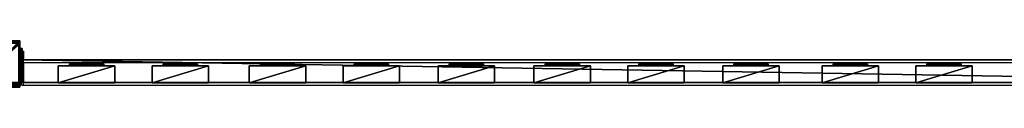
# Model space of a CAD drawing. Units: centimetres. Extents: x -656 to 657, y -428 to 428.
# Drawn here: x -371 to -196, y 322 to 331 of the extents above; entities that cross this region are included whole.
import ezdxf

# ---------------------------------------------------------------- set-up
doc = ezdxf.new("R2010")
doc.units = ezdxf.units.CM
doc.header["$LTSCALE"] = 2.54
doc.layers.get('0').update_dxf_attribs({"true_color": 0xff5454})
doc.layers.add('VP-EQ', color=7, linetype='Continuous', true_color=0x8a3492, plot=False)

# ---------------------------------------------------------------- blocks, each defined once
blk = doc.blocks.new('Grupuj_21')
at = {"color": 0}
mesh = blk.add_polyface(dxfattribs=at)
corners = [(0, 0, 100), (0, 8.17), (0, 0), (0, 8.17, 100)]
mesh.append_faces([[corners[k] for k in face] for face in [(0, 1, 2), (1, 0, 3)]], dxfattribs={"vtx0": -1, "color": 0})
mesh = blk.add_polyface(dxfattribs=at)
corners = [(0, 8.17, 100), (8.4, 8.17), (0, 8.17), (8.4, 8.17, 100)]
mesh.append_faces([[corners[k] for k in face] for face in [(0, 1, 2), (1, 0, 3)]], dxfattribs={"vtx0": -1, "color": 0})
mesh = blk.add_polyface(dxfattribs=at)
corners = [(0, 0, 100), (8.4, 8.17, 100), (0, 8.17, 100), (8.4, 0, 100)]
mesh.append_faces([[corners[k] for k in face] for face in [(0, 1, 2), (1, 0, 3)]], dxfattribs={"vtx0": -1, "color": 0})
mesh = blk.add_polyface(dxfattribs=at)
corners = [(8.4, 8.17), (0, 0), (0, 8.17), (8.4, 0)]
mesh.append_faces([[corners[k] for k in face] for face in [(0, 1, 2), (1, 0, 3)]], dxfattribs={"vtx0": -1, "color": 0})
mesh = blk.add_polyface(dxfattribs=at)
corners = [(8.4, 8.17), (8.4, 0, 100), (8.4, 0), (8.4, 8.17, 100)]
mesh.append_faces([[corners[k] for k in face] for face in [(0, 1, 2), (1, 0, 3)]], dxfattribs={"vtx0": -1, "color": 0})
mesh = blk.add_polyface(dxfattribs=at)
corners = [(8.4, 0, 100), (0, 0), (8.4, 0), (0, 0, 100)]
mesh.append_faces([[corners[k] for k in face] for face in [(0, 1, 2), (1, 0, 3)]], dxfattribs={"vtx0": -1, "color": 0})
blk = doc.blocks.new('Grupuj_22')
at = {"color": 0}
mesh = blk.add_polyface(dxfattribs=at)
corners = [(0.02, 0.99, 1.5), (0, 25.2, 1.5), (0, 1.34, 1.5), (0.02, 25.57, 1.5), (0.06, 0.67, 1.5), (0.07, 25.9, 1.5), (0.11, 0.5, 1.5), (0.15, 26.19, 1.5), (0.14, 0.39, 1.5), (0.18, 0.31, 1.5), (0.25, 26.41, 1.5), (0.24, 0.18, 1.5), (0.35, 0.05, 1.5), (0.37, 26.55, 1.5), (0.48, 0, 1.5), (0.5, 26.6, 1.5), (8.97, 0, 1.5), (8.61, 26.6, 1.5), (8.87, 26.51, 1.5), (9.1, 26.23, 1.5), (9.13, 0.06, 1.5), (9.31, 25.79, 1.5), (9.28, 0.24, 1.5), (9.41, 0.52, 1.5), (9.47, 25.21, 1.5), (9.52, 0.89, 1.5), (9.57, 24.54, 1.5), (9.58, 1.32, 1.5), (9.6, 23.82, 1.5), (9.6, 1.78, 1.5)]
mesh.append_faces([[corners[k] for k in face] for face in [(0, 1, 2), (28, 27, 29)]], dxfattribs={"vtx0": -1, "color": 0})
mesh.append_faces([[corners[k] for k in face] for face in [(1, 0, 3), (3, 4, 5), (5, 6, 7), (7, 9, 10), (10, 12, 13), (13, 14, 15), (15, 16, 17), (17, 16, 18), (18, 16, 19), (19, 20, 21), (21, 23, 24), (24, 25, 26), (26, 27, 28)]], dxfattribs={"vtx0": -1, "vtx1": -1, "color": 0})
mesh.append_faces([[corners[k] for k in face] for face in [(3, 0, 4), (5, 4, 6), (7, 6, 8), (7, 8, 9), (10, 9, 11), (10, 11, 12), (13, 12, 14), (15, 14, 16), (19, 16, 20), (21, 20, 22), (21, 22, 23), (24, 23, 25), (26, 25, 27)]], dxfattribs={"vtx0": -1, "vtx2": -1, "color": 0})
mesh = blk.add_polyface(dxfattribs=at)
corners = [(0.02, 25.57, 1.5), (0, 25.2, 0.2), (0, 25.2, 1.5), (0.02, 25.57, 0.2)]
mesh.append_faces([[corners[k] for k in face] for face in [(0, 1, 2), (1, 0, 3)]], dxfattribs={"vtx0": -1, "color": 0})
mesh = blk.add_polyface(dxfattribs=at)
corners = [(0.02, 25.57, 0.2), (0.2, 25.17), (0, 25.2, 0.2), (0.21, 25.42)]
mesh.append_faces([[corners[k] for k in face] for face in [(0, 1, 2), (1, 0, 3)]], dxfattribs={"vtx0": -1, "color": 0})
mesh = blk.add_polyface(dxfattribs=at)
corners = [(0, 1.34, 1.5), (0, 25.2, 0.2), (0, 1.34, 0.2), (0, 25.2, 1.5)]
mesh.append_faces([[corners[k] for k in face] for face in [(0, 1, 2), (1, 0, 3)]], dxfattribs={"vtx0": -1, "color": 0})
mesh = blk.add_polyface(dxfattribs=at)
corners = [(0, 25.2, 0.2), (0.2, 1.37), (0, 1.34, 0.2), (0.2, 25.17)]
mesh.append_faces([[corners[k] for k in face] for face in [(0, 1, 2), (1, 0, 3)]], dxfattribs={"vtx0": -1, "color": 0})
mesh = blk.add_polyface(dxfattribs=at)
corners = [(0.07, 25.9, 1.5), (0.02, 25.57, 0.2), (0.02, 25.57, 1.5), (0.07, 25.9, 0.2)]
mesh.append_faces([[corners[k] for k in face] for face in [(0, 1, 2), (1, 0, 3)]], dxfattribs={"vtx0": -1, "color": 0})
mesh = blk.add_polyface(dxfattribs=at)
corners = [(0.07, 25.9, 0.2), (0.21, 25.42), (0.02, 25.57, 0.2), (0.24, 25.62)]
mesh.append_faces([[corners[k] for k in face] for face in [(0, 1, 2), (1, 0, 3)]], dxfattribs={"vtx0": -1, "color": 0})
mesh = blk.add_polyface(dxfattribs=at)
corners = [(0.15, 26.19, 1.5), (0.07, 25.9, 0.2), (0.07, 25.9, 1.5), (0.15, 26.19, 0.2)]
mesh.append_faces([[corners[k] for k in face] for face in [(0, 1, 2), (1, 0, 3)]], dxfattribs={"vtx0": -1, "color": 0})
mesh = blk.add_polyface(dxfattribs=at)
corners = [(0.15, 26.19, 0.2), (0.24, 25.62), (0.07, 25.9, 0.2), (0.29, 25.79)]
mesh.append_faces([[corners[k] for k in face] for face in [(0, 1, 2), (1, 0, 3)]], dxfattribs={"vtx0": -1, "color": 0})
mesh = blk.add_polyface(dxfattribs=at)
corners = [(0.25, 26.41, 1.5), (0.15, 26.19, 0.2), (0.15, 26.19, 1.5), (0.25, 26.41, 0.2)]
mesh.append_faces([[corners[k] for k in face] for face in [(0, 1, 2), (1, 0, 3)]], dxfattribs={"vtx0": -1, "color": 0})
mesh = blk.add_polyface(dxfattribs=at)
corners = [(0.25, 26.41, 0.2), (0.29, 25.79), (0.15, 26.19, 0.2), (0.35, 25.92)]
mesh.append_faces([[corners[k] for k in face] for face in [(0, 1, 2), (1, 0, 3)]], dxfattribs={"vtx0": -1, "color": 0})
mesh = blk.add_polyface(dxfattribs=at)
corners = [(0.2, 25.17), (0.21, 1.14), (0.2, 1.37), (0.21, 25.42), (0.24, 0.95), (0.24, 25.62), (0.28, 0.79), (0.29, 25.79), (0.34, 0.67), (0.35, 25.92), (0.41, 0.59), (0.42, 26.01), (0.49, 0.56), (0.51, 26.04), (8.95, 0.56), (8.6, 26.04), (8.81, 25.96), (9, 25.74), (9.08, 0.61), (9.17, 25.39), (9.18, 0.73), (9.29, 24.93), (9.27, 0.92), (9.34, 1.17), (9.37, 24.39), (9.38, 1.46), (9.4, 23.78), (9.4, 1.82)]
mesh.append_faces([[corners[k] for k in face] for face in [(0, 1, 2), (25, 26, 27)]], dxfattribs={"vtx0": -1, "color": 0})
mesh.append_faces([[corners[k] for k in face] for face in [(1, 3, 4), (4, 5, 6), (6, 7, 8), (8, 9, 10), (10, 11, 12), (12, 13, 14), (14, 17, 18), (18, 19, 20), (20, 21, 22), (22, 21, 23), (23, 24, 25)]], dxfattribs={"vtx0": -1, "vtx1": -1, "color": 0})
mesh.append_faces([[corners[k] for k in face] for face in [(1, 0, 3), (4, 3, 5), (6, 5, 7), (8, 7, 9), (10, 9, 11), (12, 11, 13), (14, 13, 15), (14, 15, 16), (14, 16, 17), (18, 17, 19), (20, 19, 21), (23, 21, 24), (25, 24, 26)]], dxfattribs={"vtx0": -1, "vtx2": -1, "color": 0})
mesh = blk.add_polyface(dxfattribs=at)
corners = [(0.37, 26.55, 1.5), (0.25, 26.41, 0.2), (0.25, 26.41, 1.5), (0.37, 26.55, 0.2)]
mesh.append_faces([[corners[k] for k in face] for face in [(0, 1, 2), (1, 0, 3)]], dxfattribs={"vtx0": -1, "color": 0})
mesh = blk.add_polyface(dxfattribs=at)
corners = [(0.37, 26.55, 0.2), (0.35, 25.92), (0.25, 26.41, 0.2), (0.42, 26.01)]
mesh.append_faces([[corners[k] for k in face] for face in [(0, 1, 2), (1, 0, 3)]], dxfattribs={"vtx0": -1, "color": 0})
mesh = blk.add_polyface(dxfattribs=at)
corners = [(0.37, 26.55, 1.5), (0.5, 26.6, 0.2), (0.37, 26.55, 0.2), (0.5, 26.6, 1.5)]
mesh.append_faces([[corners[k] for k in face] for face in [(0, 1, 2), (1, 0, 3)]], dxfattribs={"vtx0": -1, "color": 0})
mesh = blk.add_polyface(dxfattribs=at)
corners = [(0.5, 26.6, 0.2), (0.42, 26.01), (0.37, 26.55, 0.2), (0.51, 26.04)]
mesh.append_faces([[corners[k] for k in face] for face in [(0, 1, 2), (1, 0, 3)]], dxfattribs={"vtx0": -1, "color": 0})
mesh = blk.add_polyface(dxfattribs=at)
corners = [(0.5, 26.6, 0.2), (8.61, 26.6, 1.5), (8.61, 26.6, 0.2), (0.5, 26.6, 1.5)]
mesh.append_faces([[corners[k] for k in face] for face in [(0, 1, 2), (1, 0, 3)]], dxfattribs={"vtx0": -1, "color": 0})
mesh = blk.add_polyface(dxfattribs=at)
corners = [(8.61, 26.6, 0.2), (0.51, 26.04), (0.5, 26.6, 0.2), (8.6, 26.04)]
mesh.append_faces([[corners[k] for k in face] for face in [(0, 1, 2), (1, 0, 3)]], dxfattribs={"vtx0": -1, "color": 0})
mesh = blk.add_polyface(dxfattribs=at)
corners = [(8.61, 26.6, 0.2), (8.81, 25.96), (8.6, 26.04), (8.87, 26.51, 0.2)]
mesh.append_faces([[corners[k] for k in face] for face in [(0, 1, 2), (1, 0, 3)]], dxfattribs={"vtx0": -1, "color": 0})
mesh = blk.add_polyface(dxfattribs=at)
corners = [(8.61, 26.6, 1.5), (8.87, 26.51, 0.2), (8.61, 26.6, 0.2), (8.87, 26.51, 1.5)]
mesh.append_faces([[corners[k] for k in face] for face in [(0, 1, 2), (1, 0, 3)]], dxfattribs={"vtx0": -1, "color": 0})
mesh = blk.add_polyface(dxfattribs=at)
corners = [(8.87, 26.51, 0.2), (9, 25.74), (8.81, 25.96), (9.1, 26.23, 0.2)]
mesh.append_faces([[corners[k] for k in face] for face in [(0, 1, 2), (1, 0, 3)]], dxfattribs={"vtx0": -1, "color": 0})
mesh = blk.add_polyface(dxfattribs=at)
corners = [(8.87, 26.51, 0.2), (9.1, 26.23, 1.5), (9.1, 26.23, 0.2), (8.87, 26.51, 1.5)]
mesh.append_faces([[corners[k] for k in face] for face in [(0, 1, 2), (1, 0, 3)]], dxfattribs={"vtx0": -1, "color": 0})
mesh = blk.add_polyface(dxfattribs=at)
corners = [(9.1, 26.23, 0.2), (9.17, 25.39), (9, 25.74), (9.31, 25.79, 0.2)]
mesh.append_faces([[corners[k] for k in face] for face in [(0, 1, 2), (1, 0, 3)]], dxfattribs={"vtx0": -1, "color": 0})
mesh = blk.add_polyface(dxfattribs=at)
corners = [(9.1, 26.23, 0.2), (9.31, 25.79, 1.5), (9.31, 25.79, 0.2), (9.1, 26.23, 1.5)]
mesh.append_faces([[corners[k] for k in face] for face in [(0, 1, 2), (1, 0, 3)]], dxfattribs={"vtx0": -1, "color": 0})
mesh = blk.add_polyface(dxfattribs=at)
corners = [(9.31, 25.79, 0.2), (9.29, 24.93), (9.17, 25.39), (9.47, 25.21, 0.2)]
mesh.append_faces([[corners[k] for k in face] for face in [(0, 1, 2), (1, 0, 3)]], dxfattribs={"vtx0": -1, "color": 0})
mesh = blk.add_polyface(dxfattribs=at)
corners = [(9.47, 25.21, 0.2), (9.37, 24.39), (9.29, 24.93), (9.57, 24.54, 0.2)]
mesh.append_faces([[corners[k] for k in face] for face in [(0, 1, 2), (1, 0, 3)]], dxfattribs={"vtx0": -1, "color": 0})
mesh = blk.add_polyface(dxfattribs=at)
corners = [(9.31, 25.79, 0.2), (9.47, 25.21, 1.5), (9.47, 25.21, 0.2), (9.31, 25.79, 1.5)]
mesh.append_faces([[corners[k] for k in face] for face in [(0, 1, 2), (1, 0, 3)]], dxfattribs={"vtx0": -1, "color": 0})
mesh = blk.add_polyface(dxfattribs=at)
corners = [(9.47, 25.21, 0.2), (9.57, 24.54, 1.5), (9.57, 24.54, 0.2), (9.47, 25.21, 1.5)]
mesh.append_faces([[corners[k] for k in face] for face in [(0, 1, 2), (1, 0, 3)]], dxfattribs={"vtx0": -1, "color": 0})
mesh = blk.add_polyface(dxfattribs=at)
corners = [(9.57, 24.54, 0.2), (9.4, 23.78), (9.37, 24.39), (9.6, 23.82, 0.2)]
mesh.append_faces([[corners[k] for k in face] for face in [(0, 1, 2), (1, 0, 3)]], dxfattribs={"vtx0": -1, "color": 0})
mesh = blk.add_polyface(dxfattribs=at)
corners = [(9.4, 1.82), (9.6, 23.82, 0.2), (9.6, 1.78, 0.2), (9.4, 23.78)]
mesh.append_faces([[corners[k] for k in face] for face in [(0, 1, 2), (1, 0, 3)]], dxfattribs={"vtx0": -1, "color": 0})
mesh = blk.add_polyface(dxfattribs=at)
corners = [(9.57, 24.54, 0.2), (9.6, 23.82, 1.5), (9.6, 23.82, 0.2), (9.57, 24.54, 1.5)]
mesh.append_faces([[corners[k] for k in face] for face in [(0, 1, 2), (1, 0, 3)]], dxfattribs={"vtx0": -1, "color": 0})
mesh = blk.add_polyface(dxfattribs=at)
corners = [(9.6, 1.78, 0.2), (9.6, 23.82, 1.5), (9.6, 1.78, 1.5), (9.6, 23.82, 0.2)]
mesh.append_faces([[corners[k] for k in face] for face in [(0, 1, 2), (1, 0, 3)]], dxfattribs={"vtx0": -1, "color": 0})
mesh = blk.add_polyface(dxfattribs=at)
corners = [(0.2, 1.37), (0.02, 0.99, 0.2), (0, 1.34, 0.2), (0.21, 1.14)]
mesh.append_faces([[corners[k] for k in face] for face in [(0, 1, 2), (1, 0, 3)]], dxfattribs={"vtx0": -1, "color": 0})
mesh = blk.add_polyface(dxfattribs=at)
corners = [(0, 1.34, 1.5), (0.02, 0.99, 0.2), (0.02, 0.99, 1.5), (0, 1.34, 0.2)]
mesh.append_faces([[corners[k] for k in face] for face in [(0, 1, 2), (1, 0, 3)]], dxfattribs={"vtx0": -1, "color": 0})
mesh = blk.add_polyface(dxfattribs=at)
corners = [(0.21, 1.14), (0.06, 0.67, 0.2), (0.02, 0.99, 0.2), (0.24, 0.95)]
mesh.append_faces([[corners[k] for k in face] for face in [(0, 1, 2), (1, 0, 3)]], dxfattribs={"vtx0": -1, "color": 0})
mesh = blk.add_polyface(dxfattribs=at)
corners = [(0.02, 0.99, 1.5), (0.06, 0.67, 0.2), (0.06, 0.67, 1.5), (0.02, 0.99, 0.2)]
mesh.append_faces([[corners[k] for k in face] for face in [(0, 1, 2), (1, 0, 3)]], dxfattribs={"vtx0": -1, "color": 0})
mesh = blk.add_polyface(dxfattribs=at)
corners = [(0.24, 0.95), (0.14, 0.39, 0.2), (0.06, 0.67, 0.2), (0.28, 0.79)]
mesh.append_faces([[corners[k] for k in face] for face in [(0, 1, 2), (1, 0, 3)]], dxfattribs={"vtx0": -1, "color": 0})
mesh = blk.add_polyface(dxfattribs=at)
corners = [(0.11, 0.5, 1.5), (0.14, 0.39, 0.2), (0.14, 0.39, 1.5), (0.06, 0.67, 0.2), (0.06, 0.67, 1.5)]
mesh.append_faces([[corners[k] for k in face] for face in [(0, 1, 2), (3, 0, 4)]], dxfattribs={"vtx0": -1, "color": 0})
mesh.append_faces([[corners[k] for k in face] for face in [(1, 0, 3)]], dxfattribs={"vtx0": -1, "vtx1": -1, "color": 0})
mesh = blk.add_polyface(dxfattribs=at)
corners = [(0.28, 0.79), (0.24, 0.18, 0.2), (0.14, 0.39, 0.2), (0.34, 0.67)]
mesh.append_faces([[corners[k] for k in face] for face in [(0, 1, 2), (1, 0, 3)]], dxfattribs={"vtx0": -1, "color": 0})
mesh = blk.add_polyface(dxfattribs=at)
corners = [(0.18, 0.31, 1.5), (0.24, 0.18, 0.2), (0.24, 0.18, 1.5), (0.14, 0.39, 0.2), (0.14, 0.39, 1.5)]
mesh.append_faces([[corners[k] for k in face] for face in [(0, 1, 2), (3, 0, 4)]], dxfattribs={"vtx0": -1, "color": 0})
mesh.append_faces([[corners[k] for k in face] for face in [(1, 0, 3)]], dxfattribs={"vtx0": -1, "vtx1": -1, "color": 0})
mesh = blk.add_polyface(dxfattribs=at)
corners = [(0.34, 0.67), (0.35, 0.05, 0.2), (0.24, 0.18, 0.2), (0.41, 0.59)]
mesh.append_faces([[corners[k] for k in face] for face in [(0, 1, 2), (1, 0, 3)]], dxfattribs={"vtx0": -1, "color": 0})
mesh = blk.add_polyface(dxfattribs=at)
corners = [(0.24, 0.18, 1.5), (0.35, 0.05, 0.2), (0.35, 0.05, 1.5), (0.24, 0.18, 0.2)]
mesh.append_faces([[corners[k] for k in face] for face in [(0, 1, 2), (1, 0, 3)]], dxfattribs={"vtx0": -1, "color": 0})
mesh = blk.add_polyface(dxfattribs=at)
corners = [(0.41, 0.59), (0.48, 0, 0.2), (0.35, 0.05, 0.2), (0.49, 0.56)]
mesh.append_faces([[corners[k] for k in face] for face in [(0, 1, 2), (1, 0, 3)]], dxfattribs={"vtx0": -1, "color": 0})
mesh = blk.add_polyface(dxfattribs=at)
corners = [(0.48, 0, 1.5), (0.35, 0.05, 0.2), (0.48, 0, 0.2), (0.35, 0.05, 1.5)]
mesh.append_faces([[corners[k] for k in face] for face in [(0, 1, 2), (1, 0, 3)]], dxfattribs={"vtx0": -1, "color": 0})
mesh = blk.add_polyface(dxfattribs=at)
corners = [(0.49, 0.56), (8.97, 0, 0.2), (0.48, 0, 0.2), (8.95, 0.56)]
mesh.append_faces([[corners[k] for k in face] for face in [(0, 1, 2), (1, 0, 3)]], dxfattribs={"vtx0": -1, "color": 0})
mesh = blk.add_polyface(dxfattribs=at)
corners = [(8.97, 0, 1.5), (0.48, 0, 0.2), (8.97, 0, 0.2), (0.48, 0, 1.5)]
mesh.append_faces([[corners[k] for k in face] for face in [(0, 1, 2), (1, 0, 3)]], dxfattribs={"vtx0": -1, "color": 0})
mesh = blk.add_polyface(dxfattribs=at)
corners = [(9.08, 0.61), (8.97, 0, 0.2), (8.95, 0.56), (9.13, 0.06, 0.2)]
mesh.append_faces([[corners[k] for k in face] for face in [(0, 1, 2), (1, 0, 3)]], dxfattribs={"vtx0": -1, "color": 0})
mesh = blk.add_polyface(dxfattribs=at)
corners = [(9.13, 0.06, 1.5), (8.97, 0, 0.2), (9.13, 0.06, 0.2), (8.97, 0, 1.5)]
mesh.append_faces([[corners[k] for k in face] for face in [(0, 1, 2), (1, 0, 3)]], dxfattribs={"vtx0": -1, "color": 0})
mesh = blk.add_polyface(dxfattribs=at)
corners = [(9.18, 0.73), (9.13, 0.06, 0.2), (9.08, 0.61), (9.28, 0.24, 0.2)]
mesh.append_faces([[corners[k] for k in face] for face in [(0, 1, 2), (1, 0, 3)]], dxfattribs={"vtx0": -1, "color": 0})
mesh = blk.add_polyface(dxfattribs=at)
corners = [(9.28, 0.24, 0.2), (9.13, 0.06, 1.5), (9.13, 0.06, 0.2), (9.28, 0.24, 1.5)]
mesh.append_faces([[corners[k] for k in face] for face in [(0, 1, 2), (1, 0, 3)]], dxfattribs={"vtx0": -1, "color": 0})
mesh = blk.add_polyface(dxfattribs=at)
corners = [(9.27, 0.92), (9.28, 0.24, 0.2), (9.18, 0.73), (9.41, 0.52, 0.2)]
mesh.append_faces([[corners[k] for k in face] for face in [(0, 1, 2), (1, 0, 3)]], dxfattribs={"vtx0": -1, "color": 0})
mesh = blk.add_polyface(dxfattribs=at)
corners = [(9.34, 1.17), (9.41, 0.52, 0.2), (9.27, 0.92), (9.52, 0.89, 0.2)]
mesh.append_faces([[corners[k] for k in face] for face in [(0, 1, 2), (1, 0, 3)]], dxfattribs={"vtx0": -1, "color": 0})
mesh = blk.add_polyface(dxfattribs=at)
corners = [(9.41, 0.52, 0.2), (9.28, 0.24, 1.5), (9.28, 0.24, 0.2), (9.41, 0.52, 1.5)]
mesh.append_faces([[corners[k] for k in face] for face in [(0, 1, 2), (1, 0, 3)]], dxfattribs={"vtx0": -1, "color": 0})
mesh = blk.add_polyface(dxfattribs=at)
corners = [(9.38, 1.46), (9.52, 0.89, 0.2), (9.34, 1.17), (9.58, 1.32, 0.2)]
mesh.append_faces([[corners[k] for k in face] for face in [(0, 1, 2), (1, 0, 3)]], dxfattribs={"vtx0": -1, "color": 0})
mesh = blk.add_polyface(dxfattribs=at)
corners = [(9.4, 1.82), (9.58, 1.32, 0.2), (9.38, 1.46), (9.6, 1.78, 0.2)]
mesh.append_faces([[corners[k] for k in face] for face in [(0, 1, 2), (1, 0, 3)]], dxfattribs={"vtx0": -1, "color": 0})
mesh = blk.add_polyface(dxfattribs=at)
corners = [(9.52, 0.89, 0.2), (9.41, 0.52, 1.5), (9.41, 0.52, 0.2), (9.52, 0.89, 1.5)]
mesh.append_faces([[corners[k] for k in face] for face in [(0, 1, 2), (1, 0, 3)]], dxfattribs={"vtx0": -1, "color": 0})
mesh = blk.add_polyface(dxfattribs=at)
corners = [(9.58, 1.32, 0.2), (9.52, 0.89, 1.5), (9.52, 0.89, 0.2), (9.58, 1.32, 1.5)]
mesh.append_faces([[corners[k] for k in face] for face in [(0, 1, 2), (1, 0, 3)]], dxfattribs={"vtx0": -1, "color": 0})
mesh = blk.add_polyface(dxfattribs=at)
corners = [(9.6, 1.78, 0.2), (9.58, 1.32, 1.5), (9.58, 1.32, 0.2), (9.6, 1.78, 1.5)]
mesh.append_faces([[corners[k] for k in face] for face in [(0, 1, 2), (1, 0, 3)]], dxfattribs={"vtx0": -1, "color": 0})
blk = doc.blocks.new('Komponent_26')
at = {"color": 9, "true_color": 0xc8c8c8}
blk.add_blockref('Grupuj_21', (0, 0), dxfattribs=at)
at = {"color": 9, "true_color": 0xc2c6c8, "xscale": 0.8506944278874292, "yscale": 0.3157870070363644, "zscale": -0.3999948501587312, "rotation": 90.00000000000006}
blk.add_blockref('Grupuj_22', (8.4, 0, 100.6), dxfattribs=at)
blk = doc.blocks.new('Grupuj_60')
at = {"color": 0}
mesh = blk.add_polyface(dxfattribs=at)
corners = [(4.3, 4.58), (0.28, 0), (0, 0.28), (4.58, 4.3)]
mesh.append_faces([[corners[k] for k in face] for face in [(0, 1, 2), (1, 0, 3)]], dxfattribs={"vtx0": -1, "color": 0})
mesh = blk.add_polyface(dxfattribs=at)
corners = [(0.49, 0.77, 2.98), (4.3, 4.58), (0, 0.28), (3.81, 4.09, 2.98), (3.31, 3.6, 4.09), (0.99, 1.27, 4.09), (1.87, 2.15, 4.53), (2.43, 2.72, 4.53)]
mesh.append_faces([[corners[k] for k in face] for face in [(0, 1, 2), (4, 6, 7)]], dxfattribs={"vtx0": -1, "color": 0})
mesh.append_faces([[corners[k] for k in face] for face in [(1, 0, 3), (3, 0, 4)]], dxfattribs={"vtx0": -1, "vtx1": -1, "color": 0})
mesh.append_faces([[corners[k] for k in face] for face in [(4, 0, 5), (4, 5, 6)]], dxfattribs={"vtx0": -1, "vtx2": -1, "color": 0})
mesh = blk.add_polyface(dxfattribs=at)
corners = [(4.09, 3.81, 2.98), (0.28, 0), (4.58, 4.3), (0.77, 0.49, 2.98), (3.6, 3.31, 4.09), (1.27, 0.99, 4.09), (2.15, 1.87, 4.53), (2.72, 2.43, 4.53)]
mesh.append_faces([[corners[k] for k in face] for face in [(0, 1, 2), (6, 4, 7)]], dxfattribs={"vtx0": -1, "color": 0})
mesh.append_faces([[corners[k] for k in face] for face in [(1, 0, 3), (3, 4, 5), (5, 4, 6)]], dxfattribs={"vtx0": -1, "vtx1": -1, "color": 0})
mesh.append_faces([[corners[k] for k in face] for face in [(3, 0, 4)]], dxfattribs={"vtx0": -1, "vtx2": -1, "color": 0})
mesh = blk.add_polyface(dxfattribs=at)
corners = [(2.72, 2.43, 4.53), (3.31, 3.6, 4.09), (2.43, 2.72, 4.53), (3.6, 3.31, 4.09)]
mesh.append_faces([[corners[k] for k in face] for face in [(0, 1, 2), (1, 0, 3)]], dxfattribs={"vtx0": -1, "color": 0})
mesh = blk.add_polyface(dxfattribs=at)
corners = [(4.09, 3.81, 2.98), (3.31, 3.6, 4.09), (3.6, 3.31, 4.09), (3.81, 4.09, 2.98)]
mesh.append_faces([[corners[k] for k in face] for face in [(0, 1, 2), (1, 0, 3)]], dxfattribs={"vtx0": -1, "color": 0})
mesh = blk.add_polyface(dxfattribs=at)
corners = [(4.58, 4.3), (3.81, 4.09, 2.98), (4.09, 3.81, 2.98), (4.3, 4.58)]
mesh.append_faces([[corners[k] for k in face] for face in [(0, 1, 2), (1, 0, 3)]], dxfattribs={"vtx0": -1, "color": 0})
mesh = blk.add_polyface(dxfattribs=at)
corners = [(1.27, 0.99, 4.09), (1.87, 2.15, 4.53), (0.99, 1.27, 4.09), (2.15, 1.87, 4.53)]
mesh.append_faces([[corners[k] for k in face] for face in [(0, 1, 2), (1, 0, 3)]], dxfattribs={"vtx0": -1, "color": 0})
mesh = blk.add_polyface(dxfattribs=at)
corners = [(2.15, 1.87, 4.53), (2.43, 2.72, 4.53), (1.87, 2.15, 4.53), (2.72, 2.43, 4.53)]
mesh.append_faces([[corners[k] for k in face] for face in [(0, 1, 2), (1, 0, 3)]], dxfattribs={"vtx0": -1, "color": 0})
mesh = blk.add_polyface(dxfattribs=at)
corners = [(0.77, 0.49, 2.98), (0, 0.28), (0.28, 0), (0.49, 0.77, 2.98)]
mesh.append_faces([[corners[k] for k in face] for face in [(0, 1, 2), (1, 0, 3)]], dxfattribs={"vtx0": -1, "color": 0})
mesh = blk.add_polyface(dxfattribs=at)
corners = [(1.27, 0.99, 4.09), (0.49, 0.77, 2.98), (0.77, 0.49, 2.98), (0.99, 1.27, 4.09)]
mesh.append_faces([[corners[k] for k in face] for face in [(0, 1, 2), (1, 0, 3)]], dxfattribs={"vtx0": -1, "color": 0})
blk = doc.blocks.new('Komponent_43')
at = {"color": 9, "true_color": 0xc8c8c8}
blk.add_blockref('Grupuj_60', (0, 0), dxfattribs=at)
blk = doc.blocks.new('Grupuj_46')
at = {"color": 0}
mesh = blk.add_polyface(dxfattribs=at)
corners = [(0, 3), (10, 0), (0, 0), (10, 3)]
mesh.append_faces([[corners[k] for k in face] for face in [(0, 1, 2), (1, 0, 3)]], dxfattribs={"vtx0": -1, "color": 0})
mesh = blk.add_polyface(dxfattribs=at)
corners = [(10, 0, 85.5), (0, 3, 85.5), (0, 0, 85.5), (10, 3, 85.5)]
mesh.append_faces([[corners[k] for k in face] for face in [(0, 1, 2), (1, 0, 3)]], dxfattribs={"vtx0": -1, "color": 0})
mesh = blk.add_polyface(dxfattribs=at)
corners = [(0, 3, 85.5), (0, 0), (0, 0, 85.5), (0, 3)]
mesh.append_faces([[corners[k] for k in face] for face in [(0, 1, 2), (1, 0, 3)]], dxfattribs={"vtx0": -1, "color": 0})
mesh = blk.add_polyface(dxfattribs=at)
corners = [(0, 3), (10, 3, 85.5), (10, 3), (0, 3, 85.5)]
mesh.append_faces([[corners[k] for k in face] for face in [(0, 1, 2), (1, 0, 3)]], dxfattribs={"vtx0": -1, "color": 0})
mesh = blk.add_polyface(dxfattribs=at)
corners = [(10, 3), (10, 0, 85.5), (10, 0), (10, 3, 85.5)]
mesh.append_faces([[corners[k] for k in face] for face in [(0, 1, 2), (1, 0, 3)]], dxfattribs={"vtx0": -1, "color": 0})
mesh = blk.add_polyface(dxfattribs=at)
corners = [(10, 0, 85.5), (0, 0), (10, 0), (0, 0, 85.5)]
mesh.append_faces([[corners[k] for k in face] for face in [(0, 1, 2), (1, 0, 3)]], dxfattribs={"vtx0": -1, "color": 0})
blk = doc.blocks.new('Komponent_33')
at = {"color": 251, "true_color": 0x676e6c}
blk.add_blockref('Grupuj_46', (0, 0), dxfattribs=at)
at = {"color": 0, "extrusion": (0, 0, -1), "rotation": 315}
blk.add_blockref('Komponent_43', (-8.25, -0.2, -85.5), dxfattribs=at)
at = {"color": 0, "extrusion": (0, 0, -1), "zscale": -1, "rotation": 315}
blk.add_blockref('Komponent_43', (-8.25, -0.2, 0), dxfattribs=at)
blk = doc.blocks.new('Grupuj_23')
at = {"color": 0}
mesh = blk.add_polyface(dxfattribs=at)
corners = [(0, 0.31, 6.99), (0, 0, 2), (0, 0, 5.82), (0, 0.15, 1.23), (0, 0.59, 0.59), (0, 1.29, 8.76), (0, 1.23, 0.15), (0, 2), (0, 1.52, 9.32), (0, 1.6, 10.04), (0, 2, 10.44), (0, 2.77, 0.15), (0, 4, 5), (0, 6, 10.44), (0, 3.41, 0.59), (0, 3.85, 1.23), (0, 4.29, 5.71), (0, 5, 6), (0, 5.7, 6), (0, 6, 6.3), (0, 4, 2)]
mesh.append_faces([[corners[k] for k in face] for face in [(0, 1, 2), (18, 13, 19)]], dxfattribs={"vtx0": -1, "color": 0})
mesh.append_faces([[corners[k] for k in face] for face in [(1, 0, 3), (3, 0, 4), (4, 5, 6), (6, 5, 7), (7, 10, 11), (11, 12, 14), (14, 12, 15), (12, 13, 16), (16, 13, 17), (17, 13, 18)]], dxfattribs={"vtx0": -1, "vtx1": -1, "color": 0})
mesh.append_faces([[corners[k] for k in face] for face in [(11, 10, 12)]], dxfattribs={"vtx0": -1, "vtx1": -1, "vtx2": -1, "color": 0})
mesh.append_faces([[corners[k] for k in face] for face in [(4, 0, 5), (7, 5, 8), (7, 8, 9), (7, 9, 10), (12, 10, 13)]], dxfattribs={"vtx0": -1, "vtx2": -1, "color": 0})
mesh.append_faces([[corners[k] for k in face] for face in [(20, 15, 12)]], dxfattribs={"vtx1": -1, "color": 0})
mesh = blk.add_polyface(dxfattribs=at)
corners = [(0.4, 2, 10.44), (0, 6, 10.44), (0, 2, 10.44), (0.4, 6, 10.44)]
mesh.append_faces([[corners[k] for k in face] for face in [(0, 1, 2), (1, 0, 3)]], dxfattribs={"vtx0": -1, "color": 0})
mesh = blk.add_polyface(dxfattribs=at)
corners = [(0, 6, 10.44), (0.4, 6, 6.3), (0, 6, 6.3), (0.4, 6, 10.44)]
mesh.append_faces([[corners[k] for k in face] for face in [(0, 1, 2), (1, 0, 3)]], dxfattribs={"vtx0": -1, "color": 0})
mesh = blk.add_polyface(dxfattribs=at)
corners = [(0.4, 6, 6.3), (0, 5.7, 6), (0, 6, 6.3), (0.4, 5.7, 6)]
mesh.append_faces([[corners[k] for k in face] for face in [(0, 1, 2), (1, 0, 3)]], dxfattribs={"vtx0": -1, "color": 0})
mesh = blk.add_polyface(dxfattribs=at)
corners = [(0.4, 5.7, 6), (0, 5, 6), (0, 5.7, 6), (0.4, 5, 6)]
mesh.append_faces([[corners[k] for k in face] for face in [(0, 1, 2), (1, 0, 3)]], dxfattribs={"vtx0": -1, "color": 0})
mesh = blk.add_polyface(dxfattribs=at)
corners = [(0.4, 0.15, 1.23), (0.4, 0, 5.82), (0.4, 0, 2), (0.4, 0.31, 6.99), (0.4, 0.59, 0.59), (0.4, 1.29, 8.76), (0.4, 1.23, 0.15), (0.4, 2), (0.4, 1.52, 9.32), (0.4, 1.6, 10.04), (0.4, 2, 10.44), (0.4, 2.77, 0.15), (0.4, 4, 5), (0.4, 6, 10.44), (0.4, 3.41, 0.59), (0.4, 3.85, 1.23), (0.4, 4, 2), (0.4, 4.29, 5.71), (0.4, 5, 6), (0.4, 5.7, 6), (0.4, 6, 6.3)]
mesh.append_faces([[corners[k] for k in face] for face in [(0, 1, 2), (12, 15, 16), (13, 19, 20)]], dxfattribs={"vtx0": -1, "color": 0})
mesh.append_faces([[corners[k] for k in face] for face in [(1, 0, 3), (3, 4, 5), (5, 7, 8), (8, 7, 9), (9, 7, 10), (10, 12, 13)]], dxfattribs={"vtx0": -1, "vtx1": -1, "color": 0})
mesh.append_faces([[corners[k] for k in face] for face in [(10, 11, 12)]], dxfattribs={"vtx0": -1, "vtx1": -1, "vtx2": -1, "color": 0})
mesh.append_faces([[corners[k] for k in face] for face in [(3, 0, 4), (5, 4, 6), (5, 6, 7), (10, 7, 11), (12, 11, 14), (12, 14, 15), (13, 12, 17), (13, 17, 18), (13, 18, 19)]], dxfattribs={"vtx0": -1, "vtx2": -1, "color": 0})
mesh = blk.add_polyface(dxfattribs=at)
corners = [(0, 5, 6), (0.4, 4.29, 5.71), (0, 4.29, 5.71), (0.4, 5, 6)]
mesh.append_faces([[corners[k] for k in face] for face in [(0, 1, 2), (1, 0, 3)]], dxfattribs={"vtx0": -1, "color": 0})
mesh = blk.add_polyface(dxfattribs=at)
corners = [(0, 4.29, 5.71), (0.4, 4, 5), (0, 4, 5), (0.4, 4.29, 5.71)]
mesh.append_faces([[corners[k] for k in face] for face in [(0, 1, 2), (1, 0, 3)]], dxfattribs={"vtx0": -1, "color": 0})
mesh = blk.add_polyface(dxfattribs=at)
corners = [(0, 4, 5), (0.4, 4, 2), (0, 4, 2), (0.4, 4, 5)]
mesh.append_faces([[corners[k] for k in face] for face in [(0, 1, 2), (1, 0, 3)]], dxfattribs={"vtx0": -1, "color": 0})
mesh = blk.add_polyface(dxfattribs=at)
corners = [(0, 4, 2), (0.4, 3.85, 1.23), (0, 3.85, 1.23), (0.4, 4, 2)]
mesh.append_faces([[corners[k] for k in face] for face in [(0, 1, 2), (1, 0, 3)]], dxfattribs={"vtx0": -1, "color": 0})
mesh = blk.add_polyface(dxfattribs=at)
corners = [(0, 3.85, 1.23), (0.4, 3.41, 0.59), (0, 3.41, 0.59), (0.4, 3.85, 1.23)]
mesh.append_faces([[corners[k] for k in face] for face in [(0, 1, 2), (1, 0, 3)]], dxfattribs={"vtx0": -1, "color": 0})
mesh = blk.add_polyface(dxfattribs=at)
corners = [(0, 3.41, 0.59), (0.4, 2.77, 0.15), (0, 2.77, 0.15), (0.4, 3.41, 0.59)]
mesh.append_faces([[corners[k] for k in face] for face in [(0, 1, 2), (1, 0, 3)]], dxfattribs={"vtx0": -1, "color": 0})
mesh = blk.add_polyface(dxfattribs=at)
corners = [(0, 2.77, 0.15), (0.4, 2), (0, 2), (0.4, 2.77, 0.15)]
mesh.append_faces([[corners[k] for k in face] for face in [(0, 1, 2), (1, 0, 3)]], dxfattribs={"vtx0": -1, "color": 0})
mesh = blk.add_polyface(dxfattribs=at)
corners = [(0.4, 2), (0, 1.23, 0.15), (0, 2), (0.4, 1.23, 0.15)]
mesh.append_faces([[corners[k] for k in face] for face in [(0, 1, 2), (1, 0, 3)]], dxfattribs={"vtx0": -1, "color": 0})
mesh = blk.add_polyface(dxfattribs=at)
corners = [(0.4, 2, 10.44), (0, 1.6, 10.04), (0.4, 1.6, 10.04), (0, 2, 10.44)]
mesh.append_faces([[corners[k] for k in face] for face in [(0, 1, 2), (1, 0, 3)]], dxfattribs={"vtx0": -1, "color": 0})
mesh = blk.add_polyface(dxfattribs=at)
corners = [(0.4, 1.6, 10.04), (0, 1.52, 9.32), (0.4, 1.52, 9.32), (0, 1.6, 10.04)]
mesh.append_faces([[corners[k] for k in face] for face in [(0, 1, 2), (1, 0, 3)]], dxfattribs={"vtx0": -1, "color": 0})
mesh = blk.add_polyface(dxfattribs=at)
corners = [(0.4, 1.52, 9.32), (0, 1.29, 8.76), (0.4, 1.29, 8.76), (0, 1.52, 9.32)]
mesh.append_faces([[corners[k] for k in face] for face in [(0, 1, 2), (1, 0, 3)]], dxfattribs={"vtx0": -1, "color": 0})
mesh = blk.add_polyface(dxfattribs=at)
corners = [(0.4, 1.29, 8.76), (0, 0.31, 6.99), (0.4, 0.31, 6.99), (0, 1.29, 8.76)]
mesh.append_faces([[corners[k] for k in face] for face in [(0, 1, 2), (1, 0, 3)]], dxfattribs={"vtx0": -1, "color": 0})
mesh = blk.add_polyface(dxfattribs=at)
corners = [(0.4, 1.23, 0.15), (0, 0.59, 0.59), (0, 1.23, 0.15), (0.4, 0.59, 0.59)]
mesh.append_faces([[corners[k] for k in face] for face in [(0, 1, 2), (1, 0, 3)]], dxfattribs={"vtx0": -1, "color": 0})
mesh = blk.add_polyface(dxfattribs=at)
corners = [(0.4, 0.15, 1.23), (0, 0.59, 0.59), (0.4, 0.59, 0.59), (0, 0.15, 1.23)]
mesh.append_faces([[corners[k] for k in face] for face in [(0, 1, 2), (1, 0, 3)]], dxfattribs={"vtx0": -1, "color": 0})
mesh = blk.add_polyface(dxfattribs=at)
corners = [(0.4, 0.31, 6.99), (0, 0, 5.82), (0.4, 0, 5.82), (0, 0.31, 6.99)]
mesh.append_faces([[corners[k] for k in face] for face in [(0, 1, 2), (1, 0, 3)]], dxfattribs={"vtx0": -1, "color": 0})
mesh = blk.add_polyface(dxfattribs=at)
corners = [(0.4, 0, 2), (0, 0.15, 1.23), (0.4, 0.15, 1.23), (0, 0, 2)]
mesh.append_faces([[corners[k] for k in face] for face in [(0, 1, 2), (1, 0, 3)]], dxfattribs={"vtx0": -1, "color": 0})
mesh = blk.add_polyface(dxfattribs=at)
corners = [(0.4, 0, 5.82), (0, 0, 2), (0.4, 0, 2), (0, 0, 5.82)]
mesh.append_faces([[corners[k] for k in face] for face in [(0, 1, 2), (1, 0, 3)]], dxfattribs={"vtx0": -1, "color": 0})
blk = doc.blocks.new('Grupuj_43')
at = {"color": 0}
mesh = blk.add_polyface(dxfattribs=at)
corners = [(0, 4), (240.8, 0), (0, 0), (240.8, 4)]
mesh.append_faces([[corners[k] for k in face] for face in [(0, 1, 2), (1, 0, 3)]], dxfattribs={"vtx0": -1, "color": 0})
mesh = blk.add_polyface(dxfattribs=at)
corners = [(0, 4, 4), (240.8, 4), (0, 4), (240.8, 4, 4)]
mesh.append_faces([[corners[k] for k in face] for face in [(0, 1, 2), (1, 0, 3)]], dxfattribs={"vtx0": -1, "color": 0})
mesh = blk.add_polyface(dxfattribs=at)
corners = [(0, 0, 4), (0, 4), (0, 0), (0, 4, 4)]
mesh.append_faces([[corners[k] for k in face] for face in [(0, 1, 2), (1, 0, 3)]], dxfattribs={"vtx0": -1, "color": 0})
mesh = blk.add_polyface(dxfattribs=at)
corners = [(240.8, 0, 4), (0, 4, 4), (0, 0, 4), (240.8, 4, 4)]
mesh.append_faces([[corners[k] for k in face] for face in [(0, 1, 2), (1, 0, 3)]], dxfattribs={"vtx0": -1, "color": 0})
mesh = blk.add_polyface(dxfattribs=at)
corners = [(240.8, 4), (240.8, 0, 4), (240.8, 0), (240.8, 4, 4)]
mesh.append_faces([[corners[k] for k in face] for face in [(0, 1, 2), (1, 0, 3)]], dxfattribs={"vtx0": -1, "color": 0})
mesh = blk.add_polyface(dxfattribs=at)
corners = [(240.8, 0, 4), (0, 0), (240.8, 0), (0, 0, 4)]
mesh.append_faces([[corners[k] for k in face] for face in [(0, 1, 2), (1, 0, 3)]], dxfattribs={"vtx0": -1, "color": 0})
blk = doc.blocks.new('Komponent_30')
at = {"color": 9, "true_color": 0xc8c8c8}
for name, p in [('Grupuj_43', (-240.8, 2, 6.44)), ('Grupuj_23', (0, 0))]:
    blk.add_blockref(name, p, dxfattribs=at)
at = {"color": 0, "extrusion": (0, 0, -1), "rotation": 360}
for p in [(158.21, 3.08, -6.44), (141.6, 3.08, -6.44), (124.03, 3.08, -6.44), (107.21, 3.08, -6.44), (90.6, 3.08, -6.44), (73.62, 3.08, -6.44), (56.8, 3.08, -6.44), (40.19, 3.08, -6.44), (23, 3.08, -6.44), (6.39, 3.08, -6.44)]:
    blk.add_blockref('Komponent_33', p, dxfattribs=at)
blk = doc.blocks.new('Komponent_5')
at = {"color": 9, "true_color": 0xc8c8c8}
for name, p in [('Grupuj_43', (-240.8, 2, 6.44)), ('Grupuj_23', (0, 0))]:
    blk.add_blockref(name, p, dxfattribs=at)
blk = doc.blocks.new('Grupuj_3')
at = {"color": 0, "zscale": -1}
blk.add_blockref('Komponent_30', (241.2, 1.34, 16.04), dxfattribs=at)
at = {"color": 0}
for name, p in [('Komponent_5', (241.2, 1.34, 88.67)), ('Komponent_26', (241.6, 0))]:
    blk.add_blockref(name, p, dxfattribs=at)
blk = doc.blocks.new('Grupuj_49')
at = {"color": 0, "rotation": 90.00000000000004}
blk.add_blockref('Grupuj_3', (759.07, 784.83), dxfattribs=at)
blk = doc.blocks.new('2402C')
at = {"layer": 'VP-EQ', "color": 0}
for p, q in [((12935.39, -95.6), (12935.39, -95.68)), ((12935.39, -95.6), (12935.79, -95.6)), ((12935.39, -95.68), (12935.39, -95.91)), ((12935.39, -95.68), (12935.79, -95.68)), ((12935.79, -95.6), (12935.79, -95.68)), ((12935.79, -95.68), (12935.79, -95.91)), ((12935.39, -95.91), (12935.39, -96.9)), ((12935.39, -95.91), (12935.79, -95.91)), ((12935.39, -96.9), (12935.79, -96.9)), ((12935.39, -96.9), (12935.39, -97.13)), ((12935.39, -97.13), (12935.79, -97.13)), ((12935.39, -97.2), (12935.39, -97.13)), ((12935.79, -97.2), (12935.39, -97.2)), ((12935.39, -97.6), (12935.39, -97.2)), ((12935.39, -97.6), (12935.79, -97.6)), ((12935.39, -98.25), (12935.39, -97.6)), ((12935.79, -95.91), (12935.79, -96.9)), ((12935.79, -97.13), (12935.79, -96.9)), ((12935.79, -97.13), (12935.79, -97.2)), ((12935.79, -97.6), (12935.79, -97.2)), ((12935.79, -97.6), (13176.59, -97.6)), ((12935.79, -97.6), (12935.79, -101.2)), ((12935.04, -98.25), (12935.39, -98.25)), ((12935.39, -101.2), (12935.39, -98.25)), ((12935.79, -101.2), (12935.39, -101.2)), ((12935.39, -101.6), (12935.39, -101.2)), ((12935.39, -101.6), (12935.79, -101.6)), ((12935.79, -101.6), (12935.79, -101.2)), ((12935.79, -101.6), (13176.59, -101.6))]:
    blk.add_line(p, q, dxfattribs=at)

msp = doc.modelspace()

# ---------------------------------------------------------------- block references
at = {"color": 0, "rotation": 90.00000000000001}
msp.add_blockref('Grupuj_49', (655.93, -428.43), dxfattribs=at)
at = {"layer": 'VP-EQ', "color": 0}
msp.add_blockref('2402C', (-13305.64, 424.44), dxfattribs=at)

doc.saveas('drawing.dxf')
